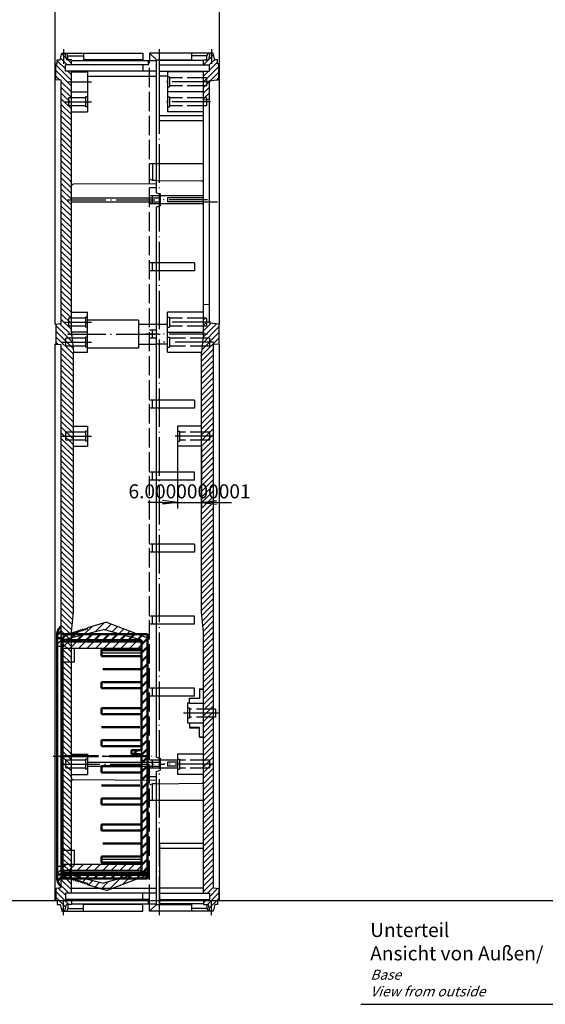
# Model space of a CAD drawing. Extents: x 1 to 840, y 1 to 593.
# Drawn here: x 414 to 546, y 223 to 469 of the extents above; entities that cross this region are included whole.
import ezdxf

# ---------------------------------------------------------------- set-up
doc = ezdxf.new("R2010")
doc.units = 0
doc.header["$LTSCALE"] = 0.4
doc.header["$MEASUREMENT"] = 0
doc.header["$PDMODE"] = 35
doc.header["$PDSIZE"] = -2
doc.linetypes.add('ACAD_ISO02W100', pattern=[15, 12, -3])
doc.linetypes.add('ACAD_ISO04W100', pattern=[30.5, 24, -3, 0.5, -3])
doc.layers.get('0').update_dxf_attribs({"linetype": 'CONTINUOUS'})
doc.layers.get('DEFPOINTS').update_dxf_attribs({"linetype": 'CONTINUOUS'})
doc.styles.get("Standard").update_dxf_attribs({"font": 'ISOCP.shx', "width": 1.2})
doc.dimstyles.new('PHOENIX', dxfattribs={"dimtxt": 3.5, "dimasz": 3.72, "dimexe": 1.5, "dimexo": 0, "dimgap": 2, "dimtad": 1, "dimdsep": 46, "dimtxsty": 'STANDARD', "dimblk1": '_OPEN15', "dimblk2": '_OPEN15', "dimsah": 1, "dimcen": 0, "dimclrd": 1, "dimclre": 1, "dimclrt": 5, "dimadec": 0, "dimazin": 0, "dimtfac": 0.666667, "dimtmove": 0, "dimatfit": 0, "dimldrblk": '_OPEN15', "dimfxl": 1, "dimtolj": 1, "dimarcsym": 0})

# ---------------------------------------------------------------- blocks, each defined once
blk = doc.blocks.new('_OPEN15', base_point=(1, 0))
at = {"color": 0, "linetype": 'ByBlock'}
for p, q in [((1, 0), (0, 0.132)), ((0, 0), (1, 0)), ((1, 0), (0, -0.132))]:
    blk.add_line(p, q, dxfattribs=at)
blk = doc.blocks.new('*D4')
at = {"color": 1, "linetype": 'Continuous', "lineweight": -2}
for p, q in [((423.38, 457.94), (423.38, 485.82)), ((464.38, 457.94), (464.38, 485.82)), ((427.1, 484.32), (460.66, 484.32))]:
    blk.add_line(p, q, dxfattribs=at)
at = {"layer": 'DEFPOINTS', "color": 0, "linetype": 'Continuous', "lineweight": 25}
for p in [(464.38, 484.32), (423.38, 457.94), (464.38, 457.94)]:
    blk.add_point(p, dxfattribs=at)
at = {"color": 1, "linetype": 'Continuous', "lineweight": -2, "xscale": 3.72, "yscale": 3.72, "zscale": 3.72, "rotation": 180}
blk.add_blockref('_OPEN15', (423.38, 484.32), dxfattribs=at)
at = {"color": 1, "linetype": 'Continuous', "lineweight": -2, "xscale": 3.72, "yscale": 3.72, "zscale": 3.72}
blk.add_blockref('_OPEN15', (464.38, 484.32), dxfattribs=at)
at = {"color": 5, "linetype": 'Continuous', "insert": (443.88, 487.82), "char_height": 5, "attachment_point": 5}
blk.add_mtext('\\A1;41', dxfattribs=at)
blk = doc.blocks.new('*D5')
at = {"color": 1, "linetype": 'Continuous', "lineweight": -2}
for p, q in [((453.88, 362.44), (453.88, 346.89)), ((459.88, 362.38), (459.88, 346.89)), ((450.16, 348.39), (446.44, 348.39)), ((453.88, 348.39), (459.88, 348.39)), ((463.6, 348.39), (467.32, 348.39))]:
    blk.add_line(p, q, dxfattribs=at)
at = {"layer": 'DEFPOINTS', "color": 0, "linetype": 'Continuous', "lineweight": 25}
for p in [(453.88, 362.44), (459.88, 362.38), (459.88, 348.39)]:
    blk.add_point(p, dxfattribs=at)
at = {"color": 1, "linetype": 'Continuous', "lineweight": -2, "xscale": 3.72, "yscale": 3.72, "zscale": 3.72}
blk.add_blockref('_OPEN15', (453.88, 348.39), dxfattribs=at)
at = {"color": 1, "linetype": 'Continuous', "lineweight": -2, "xscale": 3.72, "yscale": 3.72, "zscale": 3.72, "rotation": 180}
blk.add_blockref('_OPEN15', (459.88, 348.39), dxfattribs=at)
at = {"color": 5, "linetype": 'Continuous', "insert": (456.88, 351.14), "char_height": 3.5, "attachment_point": 5}
blk.add_mtext('\\A1;6.0000000001', dxfattribs=at)
blk = doc.blocks.new('PH_GRPBLK')
at = {"layer": 'DEFPOINTS', "color": 0, "linetype": 'Continuous'}
blk.add_point((0, 0), dxfattribs=at)

msp = doc.modelspace()

# ---------------------------------------------------------------- hatches: boundary and pattern name
at = {"linetype": 'Continuous', "lineweight": 25}
h = msp.add_hatch(dxfattribs=at)
h.set_pattern_fill('_U', color=1, angle=135, style=0, pattern_type=0)
h.set_pattern_definition([(135, (-33.9418, 10.022), (-0.7071068, -0.7071068), [])])
h.paths.add_polyline_path([(427.37892, 447.44042), (426.62892, 447.44042), (426.62892, 449.44042), (427.37892, 449.44042), (427.37892, 456.09042), (425.87892, 456.09042), (425.87892, 457.69042), (427.37892, 457.69042), (427.37892, 458.94042), (426.17892, 458.94042), (425.77892, 460.64042), (424.97892, 460.64042), (424.57892, 458.94042), (423.87892, 458.94042), (423.87892, 457.94042), (423.52892, 457.94042), (423.52892, 453.94042), (424.87892, 453.82231), (424.87892, 393.05853), (423.52892, 392.94042), (423.52892, 387.94042), (424.87892, 387.82231), (424.87892, 364.94042), (425.87892, 364.94042), (425.87892, 365.94042), (427.87892, 365.94042), (427.87892, 385.94042), (427.72892, 387.44042), (425.87892, 387.44042), (425.87892, 389.44042), (427.52892, 389.44042), (427.37892, 390.94042), (427.37892, 392.44042), (426.62892, 392.44042), (426.62892, 394.44042), (427.37892, 394.44042)])
h.paths.add_polyline_path([(427.37892, 449.44042), (426.62892, 449.44042), (426.62892, 448.44042), (427.37892, 448.44042)], flags=17)
h.paths.add_polyline_path([(427.37892, 448.44042), (426.62892, 448.44042), (426.62892, 447.44042), (427.37892, 447.44042)], flags=17)
h.paths.add_polyline_path([(427.37892, 394.44042), (426.62892, 394.44042), (426.62892, 393.44042), (427.37892, 393.44042)], flags=17)
h.paths.add_polyline_path([(427.37892, 393.44042), (426.62892, 393.44042), (426.62892, 392.44042), (427.37892, 392.44042)], flags=17)
h.paths.add_polyline_path([(427.52892, 389.44042), (425.87892, 389.44042), (425.87892, 388.44042), (427.62892, 388.44042)], flags=17)
h.paths.add_polyline_path([(427.62892, 388.44042), (425.87892, 388.44042), (425.87892, 387.44042), (427.72892, 387.44042)], flags=17)
h.paths.add_polyline_path([(427.87892, 364.94042), (425.87892, 364.94042), (425.87892, 363.94042), (427.87892, 363.94042)], flags=17)
h.paths.add_polyline_path([(427.87892, 365.94042), (425.87892, 365.94042), (425.87892, 364.94042), (427.87892, 364.94042)])
h.paths.add_polyline_path([(427.37892, 315.94042), (427.87892, 320.94042), (427.87892, 363.94042), (425.87892, 363.94042), (425.87892, 364.94042), (424.87892, 364.94042), (424.87892, 282.94042), (425.87892, 282.94042), (425.87892, 283.94042), (427.37892, 283.94042)])
h.paths.add_polyline_path([(427.37892, 283.94042), (425.87892, 283.94042), (425.87892, 282.94042), (427.37892, 282.94042)], flags=17)
h.paths.add_polyline_path([(427.37892, 282.94042), (425.87892, 282.94042), (425.87892, 281.94042), (427.37892, 281.94042)], flags=17)
h.paths.add_polyline_path([(427.37892, 281.94042), (425.87892, 281.94042), (425.87892, 282.94042), (424.87892, 282.94042), (424.87892, 252.05853), (423.52892, 251.94042), (423.52892, 248.94042), (423.87892, 248.94042), (423.87892, 247.94042), (424.57892, 247.94042), (424.97892, 246.24042), (425.77892, 246.24042), (426.17892, 247.94042), (427.37892, 247.94042), (427.37892, 249.19042), (425.87892, 249.19042), (425.87892, 250.79042), (427.37892, 250.79042)])
h = msp.add_hatch(dxfattribs=at)
h.set_pattern_fill('_U', color=1, angle=45, style=0, pattern_type=0)
h.set_pattern_definition([(45, (-33.9418, 10.022), (-0.7071068, 0.7071068), [])])
h.paths.add_polyline_path([(464.22892, 457.94042), (463.87892, 457.94042), (463.87892, 458.94042), (463.17892, 458.94042), (462.77892, 460.64042), (461.97892, 460.64042), (461.57892, 458.94042), (460.37892, 458.94042), (460.37892, 457.69042), (461.87892, 457.69042), (461.87892, 456.09042), (460.37892, 456.09042), (460.37892, 454.44042), (461.12892, 454.44042), (461.12892, 453.44042), (461.87892, 453.44042), (461.87892, 453.73483), (464.22892, 453.94042)])
h.paths.add_polyline_path([(461.12892, 454.44042), (460.37892, 454.44042), (460.37892, 453.44042), (461.12892, 453.44042)])
h.paths.add_polyline_path([(461.12892, 453.44042), (460.37892, 453.44042), (460.37892, 452.44042), (461.12892, 452.44042)])
h.paths.add_polyline_path([(461.12892, 449.44042), (460.37892, 449.44042), (460.37892, 448.94042), (461.12892, 449.00604)])
h.paths.add_polyline_path([(461.87892, 453.44042), (461.12892, 453.44042), (461.12892, 452.44042), (460.37892, 452.44042), (460.37892, 449.44042), (461.12892, 449.44042), (461.12892, 449.00604), (461.87892, 449.07166)])
h.paths.add_polyline_path([(461.12892, 394.44042), (460.37892, 394.44042), (460.37892, 393.44042), (461.12892, 393.44042)])
h.paths.add_polyline_path([(461.12892, 393.44042), (460.37892, 393.44042), (460.37892, 392.44042), (461.12892, 392.44042)], flags=17)
h.paths.add_polyline_path([(461.87892, 389.44042), (460.22892, 389.44042), (460.12892, 388.44042), (461.87892, 388.44042)], flags=17)
h.paths.add_polyline_path([(461.87892, 388.44042), (460.12892, 388.44042), (460.02892, 387.44042), (461.87892, 387.44042)], flags=17)
h.paths.add_polyline_path([(462.87892, 387.82231), (464.22892, 387.94042), (464.22892, 392.94042), (461.87892, 393.14602), (461.87892, 393.44042), (461.12892, 393.44042), (461.12892, 392.44042), (460.37892, 392.44042), (460.37892, 390.94042), (460.22892, 389.44042), (461.87892, 389.44042), (461.87892, 388.44042), (461.87892, 387.44042), (460.02892, 387.44042), (459.87892, 385.94042), (459.87892, 365.94042), (461.87892, 365.94042), (461.87892, 364.94042), (462.87892, 364.94042)])
h.paths.add_polyline_path([(461.87892, 365.94042), (459.87892, 365.94042), (459.87892, 364.94042), (461.87892, 364.94042)], flags=17)
h.paths.add_polyline_path([(461.87892, 364.94042), (459.87892, 364.94042), (459.87892, 363.94042), (461.87892, 363.94042)], flags=17)
h.paths.add_polyline_path([(462.87892, 364.94042), (461.87892, 364.94042), (461.87892, 363.94042), (459.87892, 363.94042), (459.87892, 320.94042), (460.37892, 315.94042), (460.37892, 296.76042), (462.87892, 296.76042)])
h.paths.add_polyline_path([(462.87892, 296.76042), (460.37892, 296.76042), (460.37892, 295.76042), (462.87892, 295.76042)])
h.paths.add_polyline_path([(462.87892, 295.76042), (460.37892, 295.76042), (460.37892, 294.76042), (462.87892, 294.76042)])
h.paths.add_polyline_path([(462.87892, 294.76042), (460.37892, 294.76042), (460.37892, 283.94042), (461.87892, 283.94042), (461.87892, 282.94042), (462.87892, 282.94042)])
h.paths.add_polyline_path([(461.87892, 283.94042), (460.37892, 283.94042), (460.37892, 282.94042), (461.87892, 282.94042)], flags=17)
h.paths.add_polyline_path([(461.87892, 282.94042), (460.37892, 282.94042), (460.37892, 281.94042), (461.87892, 281.94042)])
h.paths.add_polyline_path([(462.87892, 282.94042), (461.87892, 282.94042), (461.87892, 281.94042), (460.37892, 281.94042), (460.37892, 250.79042), (461.87892, 250.79042), (461.87892, 249.19042), (460.37892, 249.19042), (460.37892, 247.94042), (461.57892, 247.94042), (461.97892, 246.24042), (462.77892, 246.24042), (463.17892, 247.94042), (463.87892, 247.94042), (463.87892, 248.94042), (464.22892, 248.94042), (464.22892, 251.94042), (462.87892, 252.05853)])
h = msp.add_hatch(dxfattribs=at)
h.set_pattern_fill('_U', color=1, scale=1.5, angle=135, style=0, pattern_type=0)
h.set_pattern_definition([(45, (720.7495, 126.1785), (1.06066, -1.06066), [])])
edge = h.paths.add_edge_path()
edge.add_line((425.17891, 312.44039), (423.87892, 312.44039))
edge.add_line((423.87892, 312.44039), (423.87892, 315.8757))
edge.add_arc((426.33479, 315.40805), 2.5, 125.615893, 169.2187113, ccw=False)
edge.add_line((424.87892, 317.44039), (424.87892, 313.44039))
edge.add_line((424.87892, 313.44039), (444.87892, 313.44039))
edge.add_line((444.87892, 313.44039), (444.87892, 313.93473))
edge.add_line((444.87892, 313.93473), (435.42504, 316.64563))
edge.add_line((435.42504, 316.64563), (425.48249, 314.16662))
edge.add_line((425.48249, 314.16662), (425.59784, 315.26428))
edge.add_line((425.59784, 315.26428), (426.00233, 314.97043))
edge.add_line((426.00233, 314.97043), (426.04765, 315.40183))
edge.add_line((426.04765, 315.40183), (426.45215, 315.10791))
edge.add_line((426.45215, 315.10791), (426.49744, 315.53932))
edge.add_line((426.49744, 315.53932), (426.90193, 315.24546))
edge.add_line((426.90193, 315.24546), (426.94725, 315.67687))
edge.add_line((426.94725, 315.67687), (427.35175, 315.38295))
edge.add_line((427.35175, 315.38295), (427.39704, 315.81435))
edge.add_line((427.39704, 315.81435), (427.80153, 315.5205))
edge.add_line((427.80153, 315.5205), (427.84685, 315.9519))
edge.add_line((427.84685, 315.9519), (428.25135, 315.65798))
edge.add_line((428.25135, 315.65798), (428.29663, 316.08945))
edge.add_line((428.29663, 316.08945), (428.70113, 315.79553))
edge.add_line((428.70113, 315.79553), (428.74645, 316.22694))
edge.add_line((428.74645, 316.22694), (429.15094, 315.93308))
edge.add_line((429.15094, 315.93308), (429.19623, 316.36448))
edge.add_line((429.19623, 316.36448), (429.60073, 316.07057))
edge.add_line((429.60073, 316.07057), (429.64605, 316.50197))
edge.add_line((429.64605, 316.50197), (430.05054, 316.20812))
edge.add_line((430.05054, 316.20812), (430.09583, 316.63952))
edge.add_line((430.09583, 316.63952), (430.50033, 316.3456))
edge.add_line((430.50033, 316.3456), (430.54565, 316.77701))
edge.add_line((430.54565, 316.77701), (430.95014, 316.48315))
edge.add_line((430.95014, 316.48315), (430.99543, 316.91455))
edge.add_line((430.99543, 316.91455), (431.39993, 316.62063))
edge.add_line((431.39993, 316.62063), (431.44524, 317.0521))
edge.add_line((431.44524, 317.0521), (436.13787, 318.48672))
edge.add_line((436.13787, 318.48672), (446.37892, 314.55557))
edge.add_line((446.37892, 314.55557), (446.37892, 313.44039))
edge.add_line((446.37892, 313.44039), (446.37892, 284.94039))
edge.add_line((446.37892, 284.94039), (444.87892, 284.94039))
edge.add_line((444.87892, 284.94039), (444.87892, 311.94039))
edge.add_line((444.87892, 311.94039), (425.17891, 311.94039))
edge.add_line((425.17891, 311.94039), (425.17891, 312.44039))
edge = h.paths.add_edge_path()
edge.add_line((444.87892, 284.94039), (446.37892, 284.94039))
edge.add_line((446.37892, 284.94039), (446.37892, 256.44039))
edge.add_line((446.37892, 256.44039), (446.37892, 255.32522))
edge.add_line((446.37892, 255.32522), (436.13787, 251.39404))
edge.add_line((436.13787, 251.39404), (431.44524, 252.82869))
edge.add_line((431.44524, 252.82869), (431.39992, 253.26009))
edge.add_line((431.39992, 253.26009), (430.99542, 252.96621))
edge.add_line((430.99542, 252.96621), (430.95014, 253.39764))
edge.add_line((430.95014, 253.39764), (430.54564, 253.10372))
edge.add_line((430.54564, 253.10372), (430.50033, 253.53516))
edge.add_line((430.50033, 253.53516), (430.09582, 253.24124))
edge.add_line((430.09582, 253.24124), (430.05054, 253.67267))
edge.add_line((430.05054, 253.67267), (429.64604, 253.37879))
edge.add_line((429.64604, 253.37879), (429.60073, 253.81019))
edge.add_line((429.60073, 253.81019), (429.19623, 253.51631))
edge.add_line((429.19623, 253.51631), (429.15094, 253.94771))
edge.add_line((429.15094, 253.94771), (428.74644, 253.65382))
edge.add_line((428.74644, 253.65382), (428.70113, 254.08523))
edge.add_line((428.70113, 254.08523), (428.29663, 253.79134))
edge.add_line((428.29663, 253.79134), (428.25134, 254.22274))
edge.add_line((428.25134, 254.22274), (427.84684, 253.92886))
edge.add_line((427.84684, 253.92886), (427.80153, 254.36026))
edge.add_line((427.80153, 254.36026), (427.39703, 254.06638))
edge.add_line((427.39703, 254.06638), (427.35175, 254.49781))
edge.add_line((427.35175, 254.49781), (426.94724, 254.20389))
edge.add_line((426.94724, 254.20389), (426.90193, 254.63533))
edge.add_line((426.90193, 254.63533), (426.49743, 254.34141))
edge.add_line((426.49743, 254.34141), (426.45215, 254.77284))
edge.add_line((426.45215, 254.77284), (426.04765, 254.47896))
edge.add_line((426.04765, 254.47896), (426.00233, 254.91036))
edge.add_line((426.00233, 254.91036), (425.59783, 254.61648))
edge.add_line((425.59783, 254.61648), (425.48248, 255.71411))
edge.add_line((425.48248, 255.71411), (435.42504, 253.23516))
edge.add_line((435.42504, 253.23516), (444.87892, 255.946))
edge.add_line((444.87892, 255.946), (444.87892, 256.44039))
edge.add_line((444.87892, 256.44039), (424.87892, 256.44039))
edge.add_line((424.87892, 256.44039), (424.87892, 252.44039))
edge.add_arc((426.33479, 254.47274), 2.5, 190.7812887, 234.384107, ccw=False)
edge.add_line((423.87892, 254.00509), (423.87892, 257.44039))
edge.add_line((423.87892, 257.44039), (425.17891, 257.44039))
edge.add_line((425.17891, 257.44039), (425.17891, 257.94039))
edge.add_line((425.17891, 257.94039), (444.87892, 257.94039))
edge.add_line((444.87892, 257.94039), (444.87892, 284.94039))
at = {"linetype": 'Continuous', "lineweight": 50}
h = msp.add_hatch(dxfattribs=at)
h.set_pattern_fill('_U', color=1, scale=1.5, angle=-45, style=0, pattern_type=0)
h.set_pattern_definition([(225, (571.988, 514.2651), (-1.06066, 1.06066), [])])
edge = h.paths.add_edge_path()
edge.add_line((424.87892, 254.44039), (424.87892, 252.44039))
edge.add_arc((426.36324, 254.45205), 2.49999, 546.4198787, 593.5780117, ccw=False)
edge.add_line((423.87892, 254.17252), (423.87892, 255.44039))
edge.add_line((423.87892, 255.44039), (425.17894, 255.44039))
edge.add_line((425.17894, 255.44039), (425.17894, 255.94039))
edge.add_line((425.17894, 255.94039), (425.72893, 255.94039))
edge.add_line((425.72893, 255.94039), (425.72893, 255.34039))
edge.add_line((425.72893, 255.34039), (446.37892, 255.34039))
edge.add_line((446.37892, 255.34039), (446.37892, 254.44039))
edge.add_line((446.37892, 254.44039), (424.87892, 254.44039))
h.paths.add_polyline_path([(444.87892, 255.94039), (444.87892, 259.94039), (444.87892, 284.94039), (446.37892, 284.94039), (446.37892, 255.94039)])
h.paths.add_polyline_path([(444.87892, 284.94039), (444.87892, 285.44038), (442.37892, 285.44038), (442.37892, 286.44038), (444.87892, 286.44038), (444.87892, 313.94039), (427.88605, 313.94039), (428.26026, 315.33697), (427.87428, 315.44039), (446.37892, 315.44039), (446.37892, 284.94039)])
h.paths.add_polyline_path([(425.81548, 313.94039), (426.06958, 314.88867), (427.02518, 315.44039), (427.87428, 315.44039), (428.26026, 315.33697), (427.88605, 313.94039)])
edge = h.paths.add_edge_path()
edge.add_line((425.17894, 313.94039), (425.17894, 314.44039))
edge.add_line((425.17894, 314.44039), (423.87892, 314.44039))
edge.add_line((423.87892, 314.44039), (423.87892, 315.70834))
edge.add_arc((426.36324, 315.42871), 2.5, 486.4218004, 533.5778587, ccw=False)
edge.add_line((424.87892, 317.44038), (424.87892, 315.44039))
edge.add_line((424.87892, 315.44039), (427.02518, 315.44039))
edge.add_line((427.02518, 315.44039), (426.06958, 314.88867))
edge.add_line((426.06958, 314.88867), (425.81548, 313.94039))
edge.add_line((425.81548, 313.94039), (425.17894, 313.94039))

# ---------------------------------------------------------------- linework, layer by layer
at = {"color": 7, "linetype": 'Continuous'}
for p, q in [((424.57892, 458.94042), (424.97892, 460.64042)), ((424.97892, 460.64042), (445.22892, 460.64042)), ((425.77892, 460.64042), (426.17892, 458.94042)), ((426.52892, 459.94042), (426.17892, 460.64042)), ((426.52892, 459.94042), (426.17892, 460.64042)), ((430.37892, 460.64042), (430.37892, 458.75863)), ((445.22892, 460.64042), (445.22892, 458.75863)), ((448.62892, 458.94042), (446.92892, 460.64042)), ((462.77892, 460.64042), (446.92892, 460.64042)), ((446.92892, 460.64042), (446.92892, 458.75863)), ((457.37892, 460.64042), (457.37892, 458.75863)), ((461.22892, 459.94042), (461.57892, 460.64042)), ((461.97892, 460.64042), (461.57892, 458.94042)), ((463.17892, 458.94042), (462.77892, 460.64042)), ((423.37892, 392.94042), (423.37892, 457.94042)), ((423.37892, 457.94042), (423.87892, 457.94042)), ((423.52892, 453.94042), (423.52892, 457.94042)), ((423.87892, 458.94042), (424.57892, 458.94042)), ((423.87892, 457.94042), (423.87892, 458.94042)), ((446.62892, 457.69042), (425.87892, 457.69042)), ((425.87892, 456.09042), (425.87892, 457.69042)), ((427.37892, 458.94042), (426.17892, 458.94042)), ((426.52892, 459.94042), (430.37892, 459.94042)), ((426.52892, 458.94042), (426.52892, 459.94042)), ((426.52892, 458.94042), (426.52892, 459.94042)), ((427.37892, 457.69042), (427.37892, 458.94042)), ((427.37892, 458.75863), (448.62892, 458.75863)), ((427.37892, 458.75863), (448.62892, 458.75863)), ((445.22892, 458.94042), (430.37892, 458.94042)), ((445.22892, 457.69042), (445.22892, 456.09042)), ((446.62892, 457.69042), (446.62892, 458.75863)), ((448.62892, 458.94042), (457.37892, 458.94042)), ((448.62892, 425.69042), (448.62892, 458.94042)), ((460.37892, 458.75863), (449.37892, 458.75863)), ((460.37892, 458.75863), (449.37892, 458.75863)), ((449.37892, 443.74042), (449.37892, 458.75863)), ((449.37892, 457.69042), (461.87892, 457.69042)), ((461.22892, 459.94042), (457.37892, 459.94042)), ((460.37892, 457.69042), (460.37892, 458.94042)), ((460.37892, 458.94042), (461.57892, 458.94042)), ((461.22892, 458.94042), (461.22892, 459.94042)), ((461.87892, 456.09042), (461.87892, 457.69042)), ((463.87892, 458.94042), (463.17892, 458.94042)), ((463.87892, 457.94042), (463.87892, 458.94042)), ((464.37892, 457.94042), (463.87892, 457.94042)), ((464.22892, 453.94042), (464.22892, 457.94042)), ((464.37892, 392.94042), (464.37892, 457.94042)), ((448.62892, 456.09042), (425.87892, 456.09042)), ((427.37892, 390.94042), (427.37892, 456.09042)), ((427.37892, 455.94042), (431.37892, 455.94042)), ((431.37892, 455.94042), (431.37892, 445.94042)), ((449.37892, 456.09042), (461.87892, 456.09042)), ((451.37892, 455.94042), (451.37892, 450.94042)), ((460.37892, 455.94042), (451.37892, 455.94042)), ((460.37892, 390.94042), (460.37892, 456.09042)), ((424.87892, 453.82231), (423.52892, 453.94042)), ((424.87892, 393.05853), (424.87892, 453.82231)), ((431.37892, 454.84042), (448.62892, 454.84042)), ((451.37892, 454.84042), (449.37892, 454.84042)), ((461.87892, 453.73483), (464.22892, 453.94042)), ((461.87892, 393.14602), (461.87892, 453.73483)), ((427.37892, 450.94042), (431.37892, 450.94042)), ((460.37892, 450.94042), (451.37892, 450.94042)), ((451.37892, 450.94042), (451.37892, 445.94042)), ((460.37892, 448.94042), (461.87892, 449.07166)), ((427.37892, 445.94042), (431.37892, 445.94042)), ((460.37892, 445.94042), (451.37892, 445.94042)), ((460.37892, 444.94042), (449.37892, 444.94042)), ((460.37892, 443.74042), (449.37892, 443.74042)), ((460.37892, 432.94042), (448.62892, 432.94042)), ((448.62892, 428.7817), (459.88329, 428.68348)), ((448.62892, 427.94042), (427.87734, 427.87481)), ((448.62892, 425.69042), (449.57892, 425.44042)), ((427.37892, 424.44042), (449.57892, 424.44042)), ((427.37892, 423.44042), (449.57892, 423.44042)), ((449.57892, 425.44042), (449.57892, 422.44042)), ((460.37892, 424.94042), (449.57892, 424.94042)), ((460.37892, 424.44042), (451.37892, 424.44042)), ((460.37892, 423.44042), (451.37892, 423.44042)), ((448.62892, 422.19042), (449.57892, 422.44042)), ((448.62892, 284.69042), (448.62892, 422.19042)), ((460.37892, 422.94042), (449.57892, 422.94042)), ((458.15409, 408.19042), (448.62892, 408.19042)), ((458.15409, 406.19042), (448.62892, 406.19042)), ((458.15409, 408.19042), (458.15409, 406.19042)), ((460.37892, 397.94042), (461.87892, 397.80919)), ((427.37892, 395.94042), (431.37892, 395.94042)), ((431.37892, 385.94042), (431.37892, 395.94042)), ((444.17892, 393.94042), (431.37892, 393.94042)), ((444.17892, 393.94042), (444.17892, 386.94042)), ((451.37892, 385.94042), (451.37892, 395.94042)), ((460.37892, 395.94042), (451.37892, 395.94042)), ((423.52892, 392.94042), (423.37892, 392.94042)), ((423.52892, 392.94042), (424.87892, 393.05853)), ((423.52892, 392.94042), (423.52892, 387.94042)), ((444.17892, 392.94042), (448.62892, 392.94042)), ((448.62892, 392.94042), (451.37892, 392.94042)), ((464.22892, 392.94042), (461.87892, 393.14602)), ((464.22892, 392.94042), (464.22892, 387.94042)), ((464.22892, 392.94042), (464.37892, 392.94042)), ((427.37892, 390.94042), (427.87892, 385.94042)), ((431.37892, 390.94042), (427.37892, 390.94042)), ((451.37892, 390.94042), (460.37892, 390.94042)), ((460.37892, 390.94042), (459.87892, 385.94042)), ((423.37892, 248.94042), (423.37892, 387.94042)), ((423.52892, 387.94042), (423.37892, 387.94042)), ((423.52892, 387.94042), (424.87892, 387.82231)), ((424.87892, 252.05853), (424.87892, 387.82231)), ((444.17892, 386.94042), (431.37892, 386.94042)), ((451.37892, 387.94042), (448.62892, 387.94042)), ((464.22892, 387.94042), (462.87892, 387.82231)), ((462.87892, 252.05853), (462.87892, 387.82231)), ((464.22892, 387.94042), (464.37892, 387.94042)), ((464.37892, 248.94042), (464.37892, 387.94042)), ((427.87892, 320.94042), (427.87892, 385.94042)), ((427.87892, 385.94042), (431.37892, 385.94042)), ((451.37892, 385.94042), (459.87892, 385.94042)), ((459.87892, 320.94042), (459.87892, 385.94042)), ((458.15409, 373.94042), (448.62892, 373.94042)), ((458.15409, 373.94042), (458.15409, 371.94042)), ((458.15409, 371.94042), (448.62892, 371.94042)), ((427.87892, 367.44042), (431.37892, 367.44042)), ((431.37892, 367.44042), (431.37892, 362.44042)), ((453.87892, 367.44042), (453.87892, 362.44042)), ((459.87892, 367.44042), (453.87892, 367.44042)), ((427.87892, 362.44042), (431.37892, 362.44042)), ((459.87892, 362.44042), (453.87892, 362.44042)), ((458.15409, 355.94042), (448.62892, 355.94042)), ((458.15409, 353.94042), (458.15409, 355.94042)), ((458.15409, 353.94042), (448.62892, 353.94042)), ((458.15409, 337.94042), (448.62892, 337.94042)), ((458.15409, 337.94042), (458.15409, 335.94042)), ((458.15409, 335.94042), (448.62892, 335.94042)), ((427.37892, 315.94042), (427.87892, 320.94042)), ((458.15409, 319.94042), (448.62892, 319.94042)), ((458.15409, 317.94042), (458.15409, 319.94042)), ((460.37892, 315.94042), (459.87892, 320.94042)), ((436.13787, 318.48672), (431.44524, 317.0521)), ((436.13787, 318.48672), (446.37892, 314.55557)), ((458.15409, 317.94042), (448.62892, 317.94042)), ((423.87892, 254.00509), (423.87892, 315.8757)), ((425.48249, 314.16662), (435.42504, 316.64563)), ((425.48249, 314.16662), (425.59784, 315.26428)), ((426.00233, 314.97043), (425.59784, 315.26428)), ((426.00233, 314.97043), (426.04765, 315.40183)), ((426.45215, 315.10791), (426.04765, 315.40183)), ((426.45215, 315.10791), (426.49744, 315.53932)), ((426.90193, 315.24546), (426.49744, 315.53932)), ((426.90193, 315.24546), (426.94725, 315.67687)), ((427.35175, 315.38295), (426.94725, 315.67687)), ((427.35175, 315.38295), (427.39704, 315.81435)), ((427.37892, 250.79042), (427.37892, 315.94042)), ((427.80153, 315.5205), (427.39704, 315.81435)), ((427.80153, 315.5205), (427.84685, 315.9519)), ((428.25135, 315.65798), (427.84685, 315.9519)), ((428.25135, 315.65798), (428.29663, 316.08945)), ((428.70113, 315.79553), (428.29663, 316.08945)), ((428.70113, 315.79553), (428.74645, 316.22694)), ((429.15094, 315.93308), (428.74645, 316.22694)), ((429.15094, 315.93308), (429.19623, 316.36448)), ((429.60073, 316.07057), (429.19623, 316.36448)), ((429.60073, 316.07057), (429.64605, 316.50197)), ((430.05054, 316.20812), (429.64605, 316.50197)), ((430.05054, 316.20812), (430.09583, 316.63952)), ((430.50033, 316.3456), (430.09583, 316.63952)), ((430.50033, 316.3456), (430.54565, 316.77701)), ((430.95014, 316.48315), (430.54565, 316.77701)), ((430.95014, 316.48315), (430.99543, 316.91455)), ((431.39993, 316.62063), (430.99543, 316.91455)), ((431.39993, 316.62063), (431.44524, 317.0521)), ((444.87892, 313.93473), (435.42504, 316.64563)), ((460.37892, 250.79042), (460.37892, 315.94042)), ((423.87892, 312.44039), (425.17891, 312.44039)), ((444.87892, 313.44039), (424.87892, 313.44039)), ((444.87892, 313.44039), (444.87892, 313.93473)), ((446.37892, 314.55557), (446.37892, 313.44039)), ((446.37892, 313.44039), (446.37892, 256.44039)), ((425.17891, 257.94039), (425.17891, 311.94039)), ((425.17891, 311.94039), (444.87892, 311.94039)), ((428.17891, 308.44039), (428.17891, 311.94039)), ((434.87892, 310.74038), (434.87892, 311.94039)), ((444.87892, 310.74038), (434.87892, 310.74038)), ((444.87892, 311.94039), (444.87892, 257.94039)), ((428.17891, 308.44039), (425.17891, 308.44039)), ((458.15409, 301.94042), (448.62892, 301.94042)), ((458.15409, 299.94042), (458.15409, 301.94042)), ((459.37892, 301.76042), (460.37892, 301.76042)), ((459.37892, 301.76042), (459.37892, 299.41145)), ((459.37892, 301.73035), (460.37892, 301.73035)), ((458.15409, 299.94042), (448.62892, 299.94042)), ((456.37892, 298.26042), (456.37892, 293.26042)), ((456.87892, 298.26042), (456.37892, 298.26042)), ((456.87892, 298.18736), (456.87892, 299.46042)), ((456.87892, 299.46042), (459.37892, 299.46042)), ((459.37892, 299.41145), (456.87892, 299.41145)), ((456.87892, 298.18736), (460.37892, 298.18736)), ((456.87892, 293.26042), (456.37892, 293.26042)), ((456.87892, 293.33349), (460.37892, 293.33349)), ((456.87892, 293.33349), (456.87892, 292.06042)), ((459.37892, 292.1094), (456.87892, 292.1094)), ((456.87892, 292.06042), (459.37892, 292.06042)), ((459.37892, 289.76042), (459.37892, 292.1094)), ((459.37892, 289.7905), (460.37892, 289.7905)), ((459.37892, 289.76042), (460.37892, 289.76042)), ((427.37892, 285.44042), (431.37892, 285.44042)), ((431.37892, 285.44042), (431.37892, 280.44042)), ((453.87892, 285.44042), (453.87892, 280.44042)), ((460.37892, 285.44042), (453.87892, 285.44042)), ((431.37594, 283.44042), (449.57892, 283.44042)), ((448.62892, 284.69042), (449.57892, 284.44042)), ((449.57892, 284.44042), (449.57892, 281.44042)), ((453.87892, 283.94042), (449.57892, 283.94042)), ((453.87892, 283.44042), (451.37892, 283.44042)), ((451.37892, 283.44042), (451.37892, 282.44042)), ((427.37892, 280.44042), (431.37892, 280.44042)), ((431.37892, 282.44042), (449.57892, 282.44042)), ((448.62892, 281.19042), (449.57892, 281.44042)), ((448.62892, 247.94042), (448.62892, 281.19042)), ((453.87892, 281.94042), (449.57892, 281.94042)), ((453.87892, 282.44042), (451.37892, 282.44042)), ((460.37892, 280.44042), (453.87892, 280.44042)), ((448.62892, 278.94042), (427.87456, 279.02555)), ((448.62892, 278.09915), (459.88329, 278.19737)), ((460.37892, 273.94042), (448.62892, 273.94042)), ((428.17891, 261.44039), (425.17891, 261.44039)), ((428.17891, 257.94039), (428.17891, 261.44039)), ((460.37892, 263.14042), (449.37892, 263.14042)), ((449.37892, 263.14042), (449.37892, 248.12222)), ((460.37892, 261.94042), (449.37892, 261.94042)), ((444.87892, 259.14041), (434.87892, 259.14041)), ((434.87892, 259.14041), (434.87892, 257.94039)), ((425.17891, 257.44039), (423.87892, 257.44039)), ((444.87892, 256.44039), (424.87892, 256.44039)), ((424.87892, 252.05853), (424.87892, 256.44039)), ((444.87892, 257.94039), (425.17891, 257.94039)), ((444.87892, 255.946), (435.42504, 253.23516)), ((444.87892, 256.44039), (444.87892, 255.946)), ((446.37892, 256.44039), (446.37892, 255.32522)), ((425.48248, 255.71411), (435.42504, 253.23516)), ((425.48248, 255.71411), (425.59783, 254.61648)), ((426.00233, 254.91036), (425.59783, 254.61648)), ((426.00233, 254.91036), (426.04765, 254.47896)), ((426.45215, 254.77284), (426.04765, 254.47896)), ((426.45215, 254.77284), (426.49743, 254.34141)), ((426.90193, 254.63533), (426.49743, 254.34141)), ((426.90193, 254.63533), (426.94724, 254.20389)), ((427.35175, 254.49781), (426.94724, 254.20389)), ((427.35175, 254.49781), (427.39703, 254.06638)), ((427.80153, 254.36026), (427.39703, 254.06638)), ((427.80153, 254.36026), (427.84684, 253.92886)), ((428.25134, 254.22274), (427.84684, 253.92886)), ((428.25134, 254.22274), (428.29663, 253.79134)), ((428.70113, 254.08523), (428.29663, 253.79134)), ((428.70113, 254.08523), (428.74644, 253.65382)), ((429.15094, 253.94771), (428.74644, 253.65382)), ((429.15094, 253.94771), (429.19623, 253.51631)), ((429.60073, 253.81019), (429.19623, 253.51631)), ((429.60073, 253.81019), (429.64604, 253.37879)), ((430.05054, 253.67267), (429.64604, 253.37879)), ((430.05054, 253.67267), (430.09582, 253.24124)), ((430.50033, 253.53516), (430.09582, 253.24124)), ((430.50033, 253.53516), (430.54564, 253.10372)), ((430.95014, 253.39764), (430.54564, 253.10372)), ((430.95014, 253.39764), (430.99542, 252.96621)), ((436.13787, 251.39404), (446.37892, 255.32522)), ((424.87892, 252.05853), (423.52892, 251.94042)), ((423.52892, 251.94042), (423.52892, 248.94042)), ((427.37892, 252.04042), (448.62892, 252.04042)), ((431.39992, 253.26009), (430.99542, 252.96621)), ((431.39992, 253.26009), (431.44524, 252.82869)), ((436.13787, 251.39404), (431.44524, 252.82869)), ((460.37892, 252.04042), (449.37892, 252.04042)), ((462.87892, 252.05853), (464.22892, 251.94042)), ((464.22892, 251.94042), (464.22892, 248.94042)), ((423.37892, 248.94042), (423.87892, 248.94042)), ((423.87892, 248.94042), (423.87892, 247.94042)), ((448.62892, 250.79042), (425.87892, 250.79042)), ((425.87892, 250.79042), (425.87892, 249.19042)), ((446.62892, 249.19042), (425.87892, 249.19042)), ((427.37892, 249.19042), (427.37892, 247.94042)), ((445.22892, 249.19042), (445.22892, 250.79042)), ((446.62892, 248.12222), (446.62892, 249.19042)), ((449.37892, 250.79042), (461.87892, 250.79042)), ((449.37892, 249.19042), (461.87892, 249.19042)), ((460.37892, 249.19042), (460.37892, 247.94042)), ((461.87892, 250.79042), (461.87892, 249.19042)), ((463.87892, 248.94042), (463.87892, 247.94042)), ((464.37892, 248.94042), (463.87892, 248.94042)), ((423.87892, 247.94042), (424.57892, 247.94042)), ((424.57892, 247.94042), (424.97892, 246.24042)), ((424.97892, 246.24042), (445.22892, 246.24042)), ((425.77892, 246.24042), (426.17892, 247.94042)), ((427.37892, 247.94042), (426.17892, 247.94042)), ((426.52892, 246.94042), (426.17892, 246.24042)), ((426.52892, 247.94042), (426.52892, 246.94042)), ((426.52892, 246.94042), (430.37892, 246.94042)), ((427.37892, 248.12222), (448.62892, 248.12222)), ((430.37892, 246.24042), (430.37892, 248.12222)), ((445.22892, 247.94042), (430.37892, 247.94042)), ((445.22892, 246.24042), (445.22892, 248.12222)), ((446.92892, 246.24042), (446.92892, 248.13506)), ((448.62892, 247.94042), (446.92892, 246.24042)), ((462.77892, 246.24042), (446.92892, 246.24042)), ((448.62892, 247.94042), (457.37892, 247.94042)), ((460.37892, 248.12222), (449.37892, 248.12222)), ((457.37892, 248.12222), (457.37892, 246.24042)), ((461.22892, 246.94042), (457.37892, 246.94042)), ((460.37892, 247.94042), (461.57892, 247.94042)), ((461.22892, 247.94042), (461.22892, 246.94042)), ((461.22892, 247.94042), (461.22892, 246.94042)), ((461.22892, 246.94042), (461.57892, 246.24042)), ((461.22892, 246.94042), (461.57892, 246.24042)), ((461.97892, 246.24042), (461.57892, 247.94042)), ((463.17892, 247.94042), (462.77892, 246.24042)), ((463.87892, 247.94042), (463.17892, 247.94042))]:
    msp.add_line(p, q, dxfattribs=at)
at = {"color": 1, "linetype": 'ACAD_ISO04W100'}
for p, q in [((425.37892, 461.64042), (425.37892, 457.94042)), ((449.37892, 245.24042), (449.37892, 461.64042)), ((462.37892, 461.64042), (462.37892, 457.94042)), ((426.37892, 453.44042), (432.37892, 453.44042)), ((462.12892, 453.44042), (450.37892, 453.44042)), ((425.62892, 448.44042), (432.37892, 448.44042)), ((462.12892, 448.44042), (450.37892, 448.44042)), ((426.37892, 423.94042), (450.57892, 423.94042)), ((461.37892, 423.94042), (450.37892, 423.94042)), ((460.37892, 423.44042), (463.87892, 423.44042)), ((425.62892, 393.44042), (432.37892, 393.44042)), ((462.12892, 393.44042), (450.37892, 393.44042)), ((426.37892, 390.44042), (449.62892, 390.44042)), ((461.37892, 390.44042), (445.92892, 390.44042)), ((424.87892, 388.44042), (432.37892, 388.44042)), ((462.87892, 388.44042), (450.37892, 388.44042)), ((424.87892, 364.94042), (432.37892, 364.94042)), ((462.87892, 364.94042), (452.87892, 364.94042)), ((464.37892, 295.76042), (455.37892, 295.76042)), ((422.87892, 284.94039), (447.37892, 284.94039)), ((424.87892, 282.94042), (450.57892, 282.94042)), ((462.87892, 282.94042), (450.37892, 282.94042)), ((425.37892, 245.24042), (425.37892, 248.94042)), ((462.37892, 245.24042), (462.37892, 248.94042))]:
    msp.add_line(p, q, dxfattribs=at)
at = {"color": 5, "linetype": 'ACAD_ISO02W100'}
for p, q in [((446.92892, 248.12222), (446.92892, 458.75863)), ((451.37892, 454.69042), (451.87892, 454.69042)), ((451.87892, 454.69042), (451.87892, 452.19042)), ((461.12892, 454.44042), (451.87892, 454.44042)), ((461.12892, 454.44042), (461.12892, 452.44042)), ((451.37892, 452.19042), (451.87892, 452.19042)), ((461.12892, 452.44042), (451.87892, 452.44042)), ((426.62892, 449.44042), (426.62892, 447.44042)), ((430.87892, 449.44042), (426.62892, 449.44042)), ((430.87892, 449.69042), (430.87892, 447.19042)), ((431.37892, 449.69042), (430.87892, 449.69042)), ((451.37892, 449.69042), (451.87892, 449.69042)), ((451.87892, 449.69042), (451.87892, 447.19042)), ((461.12892, 449.44042), (451.87892, 449.44042)), ((461.12892, 449.44042), (461.12892, 447.44042)), ((430.87892, 447.44042), (426.62892, 447.44042)), ((431.37892, 447.19042), (430.87892, 447.19042)), ((451.37892, 447.19042), (451.87892, 447.19042)), ((461.12892, 447.44042), (451.87892, 447.44042)), ((448.62892, 432.94042), (446.92892, 432.94042)), ((447.62892, 432.94042), (447.62892, 428.79042)), ((447.62892, 428.79042), (446.92892, 429.14042)), ((448.62892, 428.7817), (447.62892, 428.79042)), ((449.57892, 424.94042), (446.92892, 424.94042)), ((447.62892, 422.94042), (447.62892, 424.94042)), ((449.57892, 422.94042), (446.92892, 422.94042)), ((448.62892, 408.19042), (446.92892, 408.19042)), ((448.62892, 406.19042), (446.92892, 406.19042)), ((447.62892, 406.19042), (447.62892, 408.19042)), ((430.87892, 394.44042), (426.62892, 394.44042)), ((426.62892, 394.44042), (426.62892, 392.44042)), ((431.37892, 394.69042), (430.87892, 394.69042)), ((430.87892, 394.69042), (430.87892, 392.19042)), ((451.37892, 394.69042), (451.87892, 394.69042)), ((451.87892, 394.69042), (451.87892, 392.19042)), ((461.12892, 394.44042), (451.87892, 394.44042)), ((461.12892, 394.44042), (461.12892, 392.44042)), ((430.87892, 392.44042), (426.62892, 392.44042)), ((431.37892, 392.19042), (430.87892, 392.19042)), ((448.62892, 391.44042), (446.92892, 391.44042)), ((447.62892, 389.44042), (447.62892, 391.44042)), ((451.37892, 392.19042), (451.87892, 392.19042)), ((461.12892, 392.44042), (451.87892, 392.44042)), ((430.87892, 389.44042), (425.87892, 389.44042)), ((425.87892, 389.44042), (425.87892, 387.44042)), ((431.37892, 389.69042), (430.87892, 389.69042)), ((430.87892, 389.69042), (430.87892, 387.19042)), ((448.62892, 389.44042), (446.92892, 389.44042)), ((451.37892, 389.69042), (451.87892, 389.69042)), ((451.87892, 389.69042), (451.87892, 387.19042)), ((461.87892, 389.44042), (451.87892, 389.44042)), ((461.87892, 389.44042), (461.87892, 387.44042)), ((430.87892, 387.44042), (425.87892, 387.44042)), ((431.37892, 387.19042), (430.87892, 387.19042)), ((451.37892, 387.19042), (451.87892, 387.19042)), ((461.87892, 387.44042), (451.87892, 387.44042)), ((448.62892, 373.94042), (446.92892, 373.94042)), ((447.62892, 371.94042), (447.62892, 373.94042)), ((448.62892, 371.94042), (446.92892, 371.94042)), ((425.87892, 365.94042), (425.87892, 363.94042)), ((430.87892, 365.94042), (425.87892, 365.94042)), ((431.37892, 366.19042), (430.87892, 366.19042)), ((430.87892, 366.19042), (430.87892, 363.69042)), ((453.87892, 366.19042), (454.37892, 366.19042)), ((454.37892, 366.19042), (454.37892, 363.69042)), ((461.87892, 365.94042), (454.37892, 365.94042)), ((461.87892, 365.94042), (461.87892, 363.94042)), ((430.87892, 363.94042), (425.87892, 363.94042)), ((431.37892, 363.69042), (430.87892, 363.69042)), ((453.87892, 363.69042), (454.37892, 363.69042)), ((461.87892, 363.94042), (454.37892, 363.94042)), ((448.62892, 355.94042), (446.92892, 355.94042)), ((447.62892, 353.94042), (447.62892, 355.94042)), ((448.62892, 353.94042), (446.92892, 353.94042)), ((448.62892, 337.94042), (446.92892, 337.94042)), ((447.62892, 335.94042), (447.62892, 337.94042)), ((448.62892, 335.94042), (446.92892, 335.94042)), ((448.62892, 319.94042), (446.92892, 319.94042)), ((447.62892, 317.94042), (447.62892, 319.94042)), ((448.62892, 317.94042), (446.92892, 317.94042)), ((425.17891, 312.44039), (425.17891, 311.94039)), ((448.62892, 301.94042), (446.92892, 301.94042)), ((447.62892, 299.94042), (447.62892, 301.94042)), ((448.62892, 299.94042), (446.92892, 299.94042)), ((456.87892, 297.01042), (456.37892, 297.01042)), ((456.87892, 297.01042), (456.87892, 294.51042)), ((463.37892, 296.76042), (456.87892, 296.76042)), ((463.37892, 296.76042), (463.37892, 294.76042)), ((456.87892, 294.51042), (456.37892, 294.51042)), ((463.37892, 294.76042), (456.87892, 294.76042)), ((425.87892, 283.94042), (425.87892, 281.94042)), ((430.87892, 283.94042), (425.87892, 283.94042)), ((431.37892, 284.19042), (430.87892, 284.19042)), ((430.87892, 284.19042), (430.87892, 281.69042)), ((449.57892, 283.94042), (446.92892, 283.94042)), ((447.62892, 281.94042), (447.62892, 283.94042)), ((453.87892, 284.19042), (454.37892, 284.19042)), ((454.37892, 284.19042), (454.37892, 281.69042)), ((461.87892, 283.94042), (454.37892, 283.94042)), ((461.87892, 283.94042), (461.87892, 281.94042)), ((430.87892, 281.94042), (425.87892, 281.94042)), ((431.37892, 281.69042), (430.87892, 281.69042)), ((449.57892, 281.94042), (446.92892, 281.94042)), ((453.87892, 281.69042), (454.37892, 281.69042)), ((461.87892, 281.94042), (454.37892, 281.94042)), ((447.62892, 278.09042), (446.92892, 277.74042)), ((448.62892, 278.09915), (447.62892, 278.09042)), ((447.62892, 273.94042), (447.62892, 278.09042)), ((448.62892, 273.94042), (446.92892, 273.94042)), ((425.17891, 257.94039), (425.17891, 257.44039))]:
    msp.add_line(p, q, dxfattribs=at)
at = {"color": 1, "linetype": 'Continuous'}
for p, q in [((451.37892, 450.94042), (451.37892, 450.94042)), ((448.62892, 426.94042), (446.92892, 426.94042)), ((448.62892, 279.7862), (446.92892, 279.7862))]:
    msp.add_line(p, q, dxfattribs=at)
at = {"color": 7, "linetype": 'ACAD_ISO04W100'}
for p, q in [((451.37892, 424.44042), (451.37892, 423.44042)), ((444.17892, 387.94042), (448.62892, 387.94042))]:
    msp.add_line(p, q, dxfattribs=at)
at = {"color": 7, "linetype": 'Continuous', "lineweight": 50}
for p, q in [((423.87892, 254.17245), (423.87892, 315.70834)), ((424.87892, 315.44039), (446.37892, 315.44039)), ((446.37892, 315.44039), (446.37892, 254.44039)), ((425.17894, 314.44039), (423.87892, 314.44039)), ((425.17894, 313.94039), (425.17894, 314.44039)), ((444.87892, 313.94039), (425.17894, 313.94039)), ((425.17894, 313.94039), (425.17894, 255.94039)), ((444.87892, 286.44038), (444.87892, 313.94039)), ((434.87892, 311.44039), (434.87892, 309.94039)), ((434.87892, 311.44039), (444.87892, 311.44039)), ((434.87892, 309.94039), (444.87892, 309.94039)), ((444.87892, 303.44039), (434.87892, 303.44039)), ((434.87892, 303.44039), (434.87892, 301.94039)), ((444.87892, 301.94039), (434.87892, 301.94039)), ((434.87892, 296.94039), (444.87892, 296.94039)), ((434.87892, 296.94039), (434.87892, 295.44039)), ((444.87892, 295.44039), (434.87892, 295.44039)), ((444.87892, 288.94039), (434.87892, 288.94039)), ((434.87892, 287.44039), (434.87892, 288.94039)), ((434.87892, 287.44039), (444.87892, 287.44039)), ((442.37892, 286.44038), (442.37892, 285.44038)), ((444.87892, 286.44038), (442.37892, 286.44038)), ((442.37892, 285.44038), (444.87892, 285.44038)), ((444.87892, 259.94039), (444.87892, 285.44038)), ((434.87892, 280.94039), (434.87892, 282.44039)), ((434.87892, 282.44039), (444.87892, 282.44039)), ((444.87892, 280.94039), (434.87892, 280.94039)), ((444.87892, 274.44039), (434.87892, 274.44039)), ((434.87892, 272.94039), (434.87892, 274.44039)), ((434.87892, 272.94039), (444.87892, 272.94039)), ((434.87892, 266.44039), (434.87892, 267.94039)), ((444.87892, 267.94039), (434.87892, 267.94039)), ((444.87892, 266.44039), (434.87892, 266.44039)), ((434.87892, 258.44039), (434.87892, 259.94039)), ((444.87892, 259.94039), (434.87892, 259.94039)), ((434.87892, 258.44039), (444.87892, 258.44039)), ((444.87892, 259.94039), (444.87892, 255.94039)), ((425.17894, 255.94039), (425.72893, 255.94039)), ((425.17894, 255.44039), (425.17894, 255.94039)), ((425.72893, 255.94039), (425.72893, 255.34039)), ((425.72893, 255.94039), (446.37892, 255.94039)), ((423.87892, 255.44039), (425.17894, 255.44039)), ((446.37892, 254.44039), (424.87892, 254.44039)), ((425.72893, 255.34039), (446.37892, 255.34039))]:
    msp.add_line(p, q, dxfattribs=at)
at = {"color": 1, "linetype": 'ACAD_ISO04W100', "lineweight": 50}
for p, q in [((444.87892, 306.69039), (434.87892, 306.69039)), ((434.87892, 292.19039), (444.87892, 292.19039)), ((446.37892, 284.94039), (423.87892, 284.94039)), ((434.87892, 277.69039), (444.87892, 277.69039)), ((444.87892, 263.19039), (434.87892, 263.19039))]:
    msp.add_line(p, q, dxfattribs=at)
at = {"color": 1, "linetype": 'Continuous', "lineweight": 25}
for p, q in [((84.53179, 248.94042), (679.31346, 248.94042)), ((499.67766, 222.98853), (559.29461, 222.98853))]:
    msp.add_line(p, q, dxfattribs=at)
at = {"color": 7, "linetype": 'Continuous'}
for centre, radius, start, end in [((459.87892, 428.1835), 0.5, 0, 89.5), ((427.87892, 427.37481), 0.5, 90.1811634, 180), ((426.33479, 315.40805), 2.5, 125.6158933, 169.218712), ((427.87892, 279.52553), 0.5, 180, 269.5), ((459.87892, 278.69735), 0.5, 270.5, 0), ((426.33479, 254.47274), 2.5, 190.7812882, 234.3841069)]:
    msp.add_arc(centre, radius, start, end, dxfattribs=at)
at = {"color": 7, "linetype": 'Continuous', "lineweight": 50}
for centre, radius, start, end in [((426.36324, 315.42871), 2.5, 126.4215735, 173.5778599), ((426.36324, 254.45205), 2.49999, 186.421445, 233.5780115)]:
    msp.add_arc(centre, radius, start, end, dxfattribs=at)

# ---------------------------------------------------------------- block references
at = {"color": 7, "linetype": 'Continuous', "lineweight": 50, "extrusion": (0, 0, -1), "zscale": -1}
msp.add_blockref('PH_GRPBLK', (-434.87892, 280.94039), dxfattribs=at)
at = {"color": 7, "linetype": 'Continuous', "extrusion": (0, 0, -1), "zscale": -1}
msp.add_blockref('PH_GRPBLK', (-434.87892, 259.14041), dxfattribs=at)

# ---------------------------------------------------------------- texts
at = {"color": 5, "linetype": 'Continuous', "insert": (501.98021, 224.96238), "char_height": 3.5, "attachment_point": 7}
msp.add_mtext('Unterteil\\PAnsicht von Außen/\\P{\\H0.71429x;\\Q20;Base\\PView from outside}', dxfattribs=at)

# ---------------------------------------------------------------- dimensions: what is measured, and where the dimension line sits
at = {"color": 5, "linetype": 'Continuous'}
dim = msp.add_linear_dim(base=(464.37892, 484.31614), p1=(423.37892, 457.94042), p2=(464.37892, 457.94042), dimstyle='PHOENIX', override={"dimtxt": 5, "dimgap": 1, "dimdec": 2, "dimtdec": 10}, dxfattribs=at)
dim.commit()
dim.dimension.update_dxf_attribs({"geometry": '*D4', "text_midpoint": (443.87892, 487.81614)})
dim = msp.add_linear_dim(base=(459.87892, 348.39329), p1=(453.87892, 362.44042), p2=(459.87892, 362.38356), dimstyle='PHOENIX', override={"dimgap": 1, "dimdec": 10, "dimtdec": 10}, dxfattribs=at)
dim.commit()
dim.dimension.update_dxf_attribs({"geometry": '*D5', "text_midpoint": (456.87892, 348.39329), "dimtype": 160})

doc.saveas('drawing.dxf')
